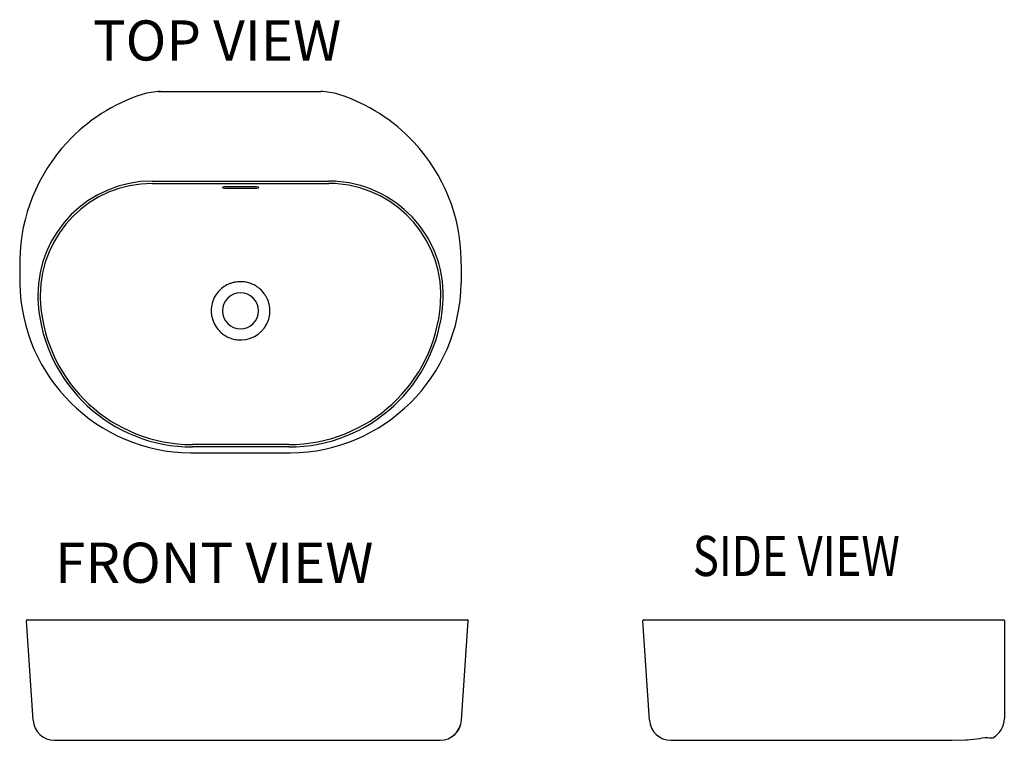
# Model space of a CAD drawing. Units: inches. Extents: x 562 to 1787, y -223 to 674.
import ezdxf

# ---------------------------------------------------------------- set-up
doc = ezdxf.new("R2010")
doc.units = ezdxf.units.IN
doc.header["$MEASUREMENT"] = 0
doc.layers.add('Layer 1', color=7, linetype='Continuous')

# ---------------------------------------------------------------- blocks, each defined once
blk = doc.blocks.new('block 2')
at = {"layer": 'Layer 1', "color": 7, "true_color": 0xffffff, "insert": (652.7, 623), "char_height": 50, "attachment_point": 7}
blk.add_mtext('\\fVerdana|b0|i0|c0|p34;\\W1;TOP VIEW', dxfattribs=at)
blk = doc.blocks.new('block 3')
at = {"layer": 'Layer 1', "color": 7, "true_color": 0xffffff, "insert": (605.7, -27.4), "char_height": 50, "attachment_point": 7}
blk.add_mtext('\\fVerdana|b0|i0|c0|p34;\\W1;FRONT VIEW', dxfattribs=at)
blk = doc.blocks.new('block 4')
at = {"layer": 'Layer 1', "color": 7, "true_color": 0xffffff, "insert": (1399.6, -18.9), "char_height": 50, "attachment_point": 7}
blk.add_mtext('\\fVerdana|b0|i0|c0|p34;\\W0.8;SIDE VIEW', dxfattribs=at)
blk = doc.blocks.new('block 5')
at = {"layer": 'Layer 1', "color": 7, "lineweight": 25, "true_color": 0xffffff}
blk.add_lwpolyline([(561.8, 374.7), (561.8, 374.6)], dxfattribs=at)
blk = doc.blocks.new('block 6')
at = {"layer": 'Layer 1', "color": 7, "lineweight": 25, "true_color": 0xffffff}
blk.add_lwpolyline([(776.7, 134.4), (896.5, 134.4)], dxfattribs=at)
blk = doc.blocks.new('block 7')
at = {"layer": 'Layer 1', "color": 7, "lineweight": 25, "true_color": 0xffffff}
blk.add_lwpolyline([(896.6, 141.8), (776.6, 141.8)], dxfattribs=at)
blk = doc.blocks.new('block 8')
at = {"layer": 'Layer 1', "color": 7, "lineweight": 25, "true_color": 0xffffff}
blk.add_lwpolyline([(896.6, 144.8), (776.6, 144.8)], dxfattribs=at)
blk = doc.blocks.new('block 9')
at = {"layer": 'Layer 1', "color": 7, "lineweight": 25, "true_color": 0xffffff}
blk.add_lwpolyline([(818.1, 464.2), (855.1, 464.2)], dxfattribs=at)
blk = doc.blocks.new('block 10')
at = {"layer": 'Layer 1', "color": 7, "lineweight": 25, "true_color": 0xffffff}
blk.add_lwpolyline([(855.1, 465.6), (818.1, 465.6)], dxfattribs=at)
blk = doc.blocks.new('block 11')
at = {"layer": 'Layer 1', "color": 7, "lineweight": 25, "true_color": 0xffffff}
blk.add_lwpolyline([(726.6, 469.9), (946.6, 469.9)], dxfattribs=at)
blk = doc.blocks.new('block 12')
at = {"layer": 'Layer 1', "color": 7, "lineweight": 25, "true_color": 0xffffff}
blk.add_lwpolyline([(726.6, 472.9), (946.6, 472.9)], dxfattribs=at)
blk = doc.blocks.new('block 13')
at = {"layer": 'Layer 1', "color": 7, "lineweight": 25, "true_color": 0xffffff}
blk.add_lwpolyline([(734.6, 584.3), (736.7, 584.3)], dxfattribs=at)
blk = doc.blocks.new('block 14')
at = {"layer": 'Layer 1', "color": 7, "lineweight": 25, "true_color": 0xffffff}
blk.add_lwpolyline([(736.7, 584.3), (735.4, 584.3)], dxfattribs=at)
blk = doc.blocks.new('block 15')
at = {"layer": 'Layer 1', "color": 7, "lineweight": 25, "true_color": 0xffffff}
blk.add_lwpolyline([(736.7, 584.3), (936.3, 584.3)], dxfattribs=at)
blk = doc.blocks.new('block 16')
at = {"layer": 'Layer 1', "color": 7, "lineweight": 25, "true_color": 0xffffff}
blk.add_lwpolyline([(936.1, 584.3), (936.6, 584.3)], dxfattribs=at)
blk = doc.blocks.new('block 17')
at = {"layer": 'Layer 1', "color": 7, "lineweight": 25, "true_color": 0xffffff}
blk.add_lwpolyline([(938, 584.3), (936.6, 584.3)], dxfattribs=at)
blk = doc.blocks.new('block 18')
at = {"layer": 'Layer 1', "color": 7, "lineweight": 25, "true_color": 0xffffff}
blk.add_lwpolyline([(1111.4, 374.6), (1111.4, 374.7)], dxfattribs=at)
blk = doc.blocks.new('block 19')
at = {"layer": 'Layer 1', "color": 7, "lineweight": 25, "true_color": 0xffffff}
blk.add_lwpolyline([(578.3, -198.3), (570, -74.6)], dxfattribs=at)
blk = doc.blocks.new('block 20')
at = {"layer": 'Layer 1', "color": 7, "lineweight": 25, "true_color": 0xffffff}
blk.add_lwpolyline([(578.3, -198.3), (570.1, -74.6)], dxfattribs=at)
blk = doc.blocks.new('block 21')
at = {"layer": 'Layer 1', "color": 7, "lineweight": 25, "true_color": 0xffffff}
blk.add_lwpolyline([(786.9, -223.5), (903, -223.5)], dxfattribs=at)
blk = doc.blocks.new('block 22')
at = {"layer": 'Layer 1', "color": 7, "lineweight": 25, "true_color": 0xffffff}
blk.add_lwpolyline([(604.9, -223.5), (605, -223.5)], dxfattribs=at)
blk = doc.blocks.new('block 23')
at = {"layer": 'Layer 1', "color": 7, "lineweight": 25, "true_color": 0xffffff}
blk.add_lwpolyline([(1084.9, -223.5), (1085, -223.5)], dxfattribs=at)
blk = doc.blocks.new('block 24')
at = {"layer": 'Layer 1', "color": 7, "lineweight": 25, "true_color": 0xffffff}
blk.add_lwpolyline([(578.4, -198.3), (578.3, -198.3)], dxfattribs=at)
blk = doc.blocks.new('block 25')
at = {"layer": 'Layer 1', "color": 7, "lineweight": 25, "true_color": 0xffffff}
blk.add_lwpolyline([(1111.6, -198.3), (1111.5, -198.3)], dxfattribs=at)
blk = doc.blocks.new('block 26')
at = {"layer": 'Layer 1', "color": 7, "lineweight": 25, "true_color": 0xffffff}
blk.add_lwpolyline([(571, -73.5), (1118.9, -73.5)], dxfattribs=at)
blk = doc.blocks.new('block 27')
at = {"layer": 'Layer 1', "color": 7, "lineweight": 25, "true_color": 0xffffff}
blk.add_lwpolyline([(1111.5, -198.3), (1119.8, -74.6)], dxfattribs=at)
blk = doc.blocks.new('block 28')
at = {"layer": 'Layer 1', "color": 7, "lineweight": 25, "true_color": 0xffffff}
blk.add_lwpolyline([(1111.6, -198.3), (1119.9, -74.6)], dxfattribs=at)
blk = doc.blocks.new('block 29')
at = {"layer": 'Layer 1', "color": 7, "lineweight": 25, "true_color": 0xffffff}
blk.add_lwpolyline([(1345.8, -198.3), (1337.5, -74.6)], dxfattribs=at)
blk = doc.blocks.new('block 30')
at = {"layer": 'Layer 1', "color": 7, "lineweight": 25, "true_color": 0xffffff}
blk.add_lwpolyline([(1756.8, -221.1), (1756.8, -221.1)], dxfattribs=at)
blk = doc.blocks.new('block 31')
at = {"layer": 'Layer 1', "color": 7, "lineweight": 25, "true_color": 0xffffff}
blk.add_lwpolyline([(1756.8, -221.1), (1760.1, -220.6)], dxfattribs=at)
blk = doc.blocks.new('block 32')
at = {"layer": 'Layer 1', "color": 7, "lineweight": 25, "true_color": 0xffffff}
blk.add_lwpolyline([(1740.8, -222.9), (1756.8, -221.1)], dxfattribs=at)
blk = doc.blocks.new('block 33')
at = {"layer": 'Layer 1', "color": 7, "lineweight": 25, "true_color": 0xffffff}
blk.add_lwpolyline([(1372.4, -223.5), (1372.4, -223.5)], dxfattribs=at)
blk = doc.blocks.new('block 34')
at = {"layer": 'Layer 1', "color": 7, "lineweight": 25, "true_color": 0xffffff}
blk.add_lwpolyline([(1760, -220.6), (1763.7, -220.2)], dxfattribs=at)
blk = doc.blocks.new('block 35')
at = {"layer": 'Layer 1', "color": 7, "lineweight": 25, "true_color": 0xffffff}
blk.add_lwpolyline([(1771.9, -220.6), (1772.1, -220.6), (1772.3, -220.6), (1772.5, -220.5)], dxfattribs=at)
blk = doc.blocks.new('block 36')
at = {"layer": 'Layer 1', "color": 7, "lineweight": 25, "true_color": 0xffffff}
blk.add_lwpolyline([(1763.7, -220.2), (1766.8, -220.2), (1769, -220.4)], dxfattribs=at)
blk = doc.blocks.new('block 37')
at = {"layer": 'Layer 1', "color": 7, "lineweight": 25, "true_color": 0xffffff}
blk.add_lwpolyline([(1372.4, -223.5), (1372.4, -223.5)], dxfattribs=at)
blk = doc.blocks.new('block 38')
at = {"layer": 'Layer 1', "color": 7, "lineweight": 25, "true_color": 0xffffff}
blk.add_lwpolyline([(1703, -223.5), (1703, -223.5)], dxfattribs=at)
blk = doc.blocks.new('block 39')
at = {"layer": 'Layer 1', "color": 7, "lineweight": 25, "true_color": 0xffffff}
blk.add_lwpolyline([(1703, -223.5), (1722.3, -223.5), (1740.9, -222.9)], dxfattribs=at)
blk = doc.blocks.new('block 40')
at = {"layer": 'Layer 1', "color": 7, "lineweight": 25, "true_color": 0xffffff}
blk.add_lwpolyline([(1550.9, -223.5), (1577.3, -223.5)], dxfattribs=at)
blk = doc.blocks.new('block 41')
at = {"layer": 'Layer 1', "color": 7, "lineweight": 25, "true_color": 0xffffff}
blk.add_lwpolyline([(1770.7, -220.6), (1771.1, -220.6), (1771.4, -220.6), (1771.7, -220.6), (1771.9, -220.6)], dxfattribs=at)
blk = doc.blocks.new('block 42')
at = {"layer": 'Layer 1', "color": 7, "lineweight": 25, "true_color": 0xffffff}
blk.add_lwpolyline([(1769.6, -220.5), (1770.1, -220.5), (1770.5, -220.6), (1770.9, -220.6), (1771.3, -220.6), (1771.6, -220.6), (1771.9, -220.6), (1772.1, -220.6), (1772.3, -220.6), (1772.5, -220.5), (1772.8, -220.5), (1773.1, -220.4), (1773.2, -220.3)], dxfattribs=at)
blk = doc.blocks.new('block 43')
at = {"layer": 'Layer 1', "color": 7, "lineweight": 25, "true_color": 0xffffff}
blk.add_lwpolyline([(1769.5, -220.5), (1770, -220.5), (1770.4, -220.6), (1770.7, -220.6)], dxfattribs=at)
blk = doc.blocks.new('block 44')
at = {"layer": 'Layer 1', "color": 7, "lineweight": 25, "true_color": 0xffffff}
blk.add_lwpolyline([(1769.1, -220.4), (1769.6, -220.5)], dxfattribs=at)
blk = doc.blocks.new('block 45')
at = {"layer": 'Layer 1', "color": 7, "lineweight": 25, "true_color": 0xffffff}
blk.add_lwpolyline([(1769, -220.4), (1769.2, -220.4)], dxfattribs=at)
blk = doc.blocks.new('block 46')
at = {"layer": 'Layer 1', "color": 7, "lineweight": 25, "true_color": 0xffffff}
blk.add_lwpolyline([(1338.5, -73.5), (1786.5, -73.5)], dxfattribs=at)
blk = doc.blocks.new('block 47')
at = {"layer": 'Layer 1', "color": 7, "lineweight": 25, "true_color": 0xffffff}
blk.add_lwpolyline([(1757.1, -221), (1756.8, -221.1)], dxfattribs=at)
blk = doc.blocks.new('block 48')
at = {"layer": 'Layer 1', "color": 7, "lineweight": 25, "true_color": 0xffffff}
blk.add_lwpolyline([(1772.8, -220.5), (1773.1, -220.4), (1773.2, -220.3)], dxfattribs=at)
blk = doc.blocks.new('block 49')
at = {"layer": 'Layer 1', "color": 7, "lineweight": 25, "true_color": 0xffffff}
blk.add_lwpolyline([(1773.2, -220.3), (1773.2, -220.3)], dxfattribs=at)
blk = doc.blocks.new('block 50')
at = {"layer": 'Layer 1', "color": 7, "lineweight": 25, "true_color": 0xffffff}
blk.add_lwpolyline([(1787.5, -74.5), (1787.5, -196.5)], dxfattribs=at)
blk = doc.blocks.new('block 51')
at = {"layer": 'Layer 1', "color": 7, "lineweight": 25, "true_color": 0xffffff}
blk.add_open_spline([(1111.5, 346.6), (1111.6, 356), (1111.6, 365.3), (1111.4, 374.6)], degree=3, dxfattribs=at)
blk = doc.blocks.new('block 52')
at = {"layer": 'Layer 1', "color": 7, "lineweight": 25, "true_color": 0xffffff}
blk.add_open_spline([(714.1, 580.7), (678.3, 569.1), (646.2, 548.6), (620.6, 521)], degree=3, dxfattribs=at)
blk = doc.blocks.new('block 53')
at = {"layer": 'Layer 1', "color": 7, "lineweight": 25, "true_color": 0xffffff}
blk.add_open_spline([(620.6, 521), (583.6, 481.2), (562.6, 429.1), (561.8, 374.7)], degree=3, dxfattribs=at)
blk = doc.blocks.new('block 54')
at = {"layer": 'Layer 1', "color": 7, "lineweight": 25, "true_color": 0xffffff}
blk.add_open_spline([(774.4, 134.4), (775.1, 134.4), (775.9, 134.4), (776.7, 134.4)], degree=3, dxfattribs=at)
blk = doc.blocks.new('block 55')
at = {"layer": 'Layer 1', "color": 7, "lineweight": 25, "true_color": 0xffffff}
blk.add_open_spline([(561.8, 346.6), (561.8, 346.3), (561.8, 346), (561.8, 345.7)], degree=3, dxfattribs=at)
blk = doc.blocks.new('block 56')
at = {"layer": 'Layer 1', "color": 7, "lineweight": 25, "true_color": 0xffffff}
blk.add_open_spline([(561.8, 345.7), (563.7, 229.3), (658, 135.7), (774.4, 134.4)], degree=3, dxfattribs=at)
blk = doc.blocks.new('block 57')
at = {"layer": 'Layer 1', "color": 7, "lineweight": 25, "true_color": 0xffffff}
blk.add_open_spline([(584.7, 319.6), (592.4, 219.3), (676, 141.8), (776.6, 141.8)], degree=3, dxfattribs=at)
blk = doc.blocks.new('block 58')
at = {"layer": 'Layer 1', "color": 7, "lineweight": 25, "true_color": 0xffffff}
blk.add_open_spline([(587.6, 319.8), (595.2, 221), (677.6, 144.8), (776.6, 144.8)], degree=3, dxfattribs=at)
blk = doc.blocks.new('block 59')
at = {"layer": 'Layer 1', "color": 7, "lineweight": 25, "true_color": 0xffffff}
blk.add_open_spline([(726.6, 472.9), (648, 472.9), (584.2, 409.1), (584.2, 330.5), (584.2, 326.8), (584.4, 323.2), (584.7, 319.6)], degree=3, knots=[0, 0, 0, 0, 1, 1, 1, 2, 2, 2, 2], dxfattribs=at)
blk = doc.blocks.new('block 60')
at = {"layer": 'Layer 1', "color": 7, "lineweight": 25, "true_color": 0xffffff}
blk.add_open_spline([(726.6, 469.9), (649.6, 469.9), (587.2, 407.5), (587.2, 330.5), (587.2, 326.9), (587.3, 323.3), (587.6, 319.8)], degree=3, knots=[0, 0, 0, 0, 1, 1, 1, 2, 2, 2, 2], dxfattribs=at)
blk = doc.blocks.new('block 61')
at = {"layer": 'Layer 1', "color": 7, "lineweight": 25, "true_color": 0xffffff}
blk.add_open_spline([(736.8, 584.3), (729.1, 584.3), (721.4, 583.1), (714.1, 580.7)], degree=3, dxfattribs=at)
blk = doc.blocks.new('block 62')
at = {"layer": 'Layer 1', "color": 7, "lineweight": 25, "true_color": 0xffffff}
blk.add_open_spline([(561.8, 374.6), (561.7, 365.3), (561.6, 356), (561.8, 346.6)], degree=3, dxfattribs=at)
blk = doc.blocks.new('block 63')
at = {"layer": 'Layer 1', "color": 7, "lineweight": 25, "true_color": 0xffffff}
blk.add_open_spline([(1052.6, 521), (1027.1, 548.6), (994.9, 569.1), (959.1, 580.7)], degree=3, dxfattribs=at)
blk = doc.blocks.new('block 64')
at = {"layer": 'Layer 1', "color": 7, "lineweight": 25, "true_color": 0xffffff}
blk.add_open_spline([(1111.4, 374.7), (1110.6, 429.1), (1089.6, 481.2), (1052.6, 521)], degree=3, dxfattribs=at)
blk = doc.blocks.new('block 65')
at = {"layer": 'Layer 1', "color": 7, "lineweight": 25, "true_color": 0xffffff}
blk.add_open_spline([(896.5, 134.4), (897.3, 134.4), (898.1, 134.4), (898.9, 134.4)], degree=3, dxfattribs=at)
blk = doc.blocks.new('block 66')
at = {"layer": 'Layer 1', "color": 7, "lineweight": 25, "true_color": 0xffffff}
blk.add_open_spline([(1111.4, 345.7), (1111.5, 346), (1111.5, 346.3), (1111.5, 346.6)], degree=3, dxfattribs=at)
blk = doc.blocks.new('block 67')
at = {"layer": 'Layer 1', "color": 7, "lineweight": 25, "true_color": 0xffffff}
blk.add_open_spline([(898.9, 134.4), (1015.2, 135.7), (1109.5, 229.3), (1111.4, 345.7)], degree=3, dxfattribs=at)
blk = doc.blocks.new('block 68')
at = {"layer": 'Layer 1', "color": 7, "lineweight": 25, "true_color": 0xffffff}
blk.add_open_spline([(896.6, 141.8), (997.2, 141.8), (1080.8, 219.3), (1088.6, 319.6)], degree=3, dxfattribs=at)
blk = doc.blocks.new('block 69')
at = {"layer": 'Layer 1', "color": 7, "lineweight": 25, "true_color": 0xffffff}
blk.add_open_spline([(896.6, 144.8), (995.7, 144.8), (1078, 221), (1085.6, 319.8)], degree=3, dxfattribs=at)
blk = doc.blocks.new('block 70')
at = {"layer": 'Layer 1', "color": 7, "lineweight": 25, "true_color": 0xffffff}
blk.add_open_spline([(1088.6, 319.6), (1094.6, 397.9), (1035.9, 466.4), (957.5, 472.4), (953.9, 472.7), (950.3, 472.9), (946.6, 472.9)], degree=3, knots=[0, 0, 0, 0, 1, 1, 1, 2, 2, 2, 2], dxfattribs=at)
blk = doc.blocks.new('block 71')
at = {"layer": 'Layer 1', "color": 7, "lineweight": 25, "true_color": 0xffffff}
blk.add_open_spline([(1085.6, 319.8), (1091.5, 396.5), (1034.1, 463.6), (957.3, 469.5), (953.8, 469.8), (950.2, 469.9), (946.6, 469.9)], degree=3, knots=[0, 0, 0, 0, 1, 1, 1, 2, 2, 2, 2], dxfattribs=at)
blk = doc.blocks.new('block 72')
at = {"layer": 'Layer 1', "color": 7, "lineweight": 25, "true_color": 0xffffff}
blk.add_open_spline([(959.1, 580.7), (951.8, 583.1), (944.1, 584.3), (936.4, 584.3)], degree=3, dxfattribs=at)
blk = doc.blocks.new('block 73')
at = {"layer": 'Layer 1', "color": 7, "lineweight": 25, "true_color": 0xffffff}
blk.add_open_spline([(1085, -223.5), (1099.1, -223.4), (1110.7, -212.4), (1111.6, -198.3)], degree=3, dxfattribs=at)
blk = doc.blocks.new('block 74')
at = {"layer": 'Layer 1', "color": 7, "lineweight": 25, "true_color": 0xffffff}
blk.add_open_spline([(578.3, -198.3), (579.2, -212.4), (590.8, -223.4), (604.9, -223.5)], degree=3, dxfattribs=at)
blk = doc.blocks.new('block 75')
at = {"layer": 'Layer 1', "color": 7, "lineweight": 25, "true_color": 0xffffff}
blk.add_open_spline([(578.4, -198.3), (579.3, -212.4), (590.9, -223.4), (605, -223.5)], degree=3, dxfattribs=at)
blk = doc.blocks.new('block 76')
at = {"layer": 'Layer 1', "color": 7, "lineweight": 25, "true_color": 0xffffff}
blk.add_open_spline([(1084.9, -223.5), (1099, -223.4), (1110.6, -212.4), (1111.5, -198.3)], degree=3, dxfattribs=at)
blk = doc.blocks.new('block 77')
at = {"layer": 'Layer 1', "color": 7, "lineweight": 25, "true_color": 0xffffff}
blk.add_open_spline([(1119.9, -74.6), (1119.9, -74), (1119.5, -73.5), (1118.9, -73.5), (1118.9, -73.5), (1118.9, -73.5), (1118.9, -73.5)], degree=3, knots=[0, 0, 0, 0, 1, 1, 1, 2, 2, 2, 2], dxfattribs=at)
blk = doc.blocks.new('block 78')
at = {"layer": 'Layer 1', "color": 7, "lineweight": 25, "true_color": 0xffffff}
blk.add_open_spline([(571, -73.5), (570.5, -73.5), (570, -73.9), (570, -74.5), (570, -74.5), (570, -74.5), (570, -74.6)], degree=3, knots=[0, 0, 0, 0, 1, 1, 1, 2, 2, 2, 2], dxfattribs=at)
blk = doc.blocks.new('block 79')
at = {"layer": 'Layer 1', "color": 7, "lineweight": 25, "true_color": 0xffffff}
blk.add_open_spline([(571.1, -73.5), (570.5, -73.5), (570.1, -73.9), (570.1, -74.5), (570.1, -74.5), (570.1, -74.5), (570.1, -74.6)], degree=3, knots=[0, 0, 0, 0, 1, 1, 1, 2, 2, 2, 2], dxfattribs=at)
blk = doc.blocks.new('block 80')
at = {"layer": 'Layer 1', "color": 7, "lineweight": 25, "true_color": 0xffffff}
blk.add_open_spline([(1119.8, -74.6), (1119.8, -74), (1119.4, -73.5), (1118.9, -73.5), (1118.8, -73.5), (1118.8, -73.5), (1118.8, -73.5)], degree=3, knots=[0, 0, 0, 0, 1, 1, 1, 2, 2, 2, 2], dxfattribs=at)
blk = doc.blocks.new('block 81')
at = {"layer": 'Layer 1', "color": 7, "lineweight": 25, "true_color": 0xffffff}
blk.add_open_spline([(1739, -223), (1739.9, -222.9), (1740.8, -222.9), (1741.6, -222.8)], degree=3, dxfattribs=at)
blk = doc.blocks.new('block 82')
at = {"layer": 'Layer 1', "color": 7, "lineweight": 25, "true_color": 0xffffff}
blk.add_open_spline([(1756.8, -221), (1756.9, -221), (1757, -221), (1757.1, -221)], degree=3, dxfattribs=at)
blk = doc.blocks.new('block 83')
at = {"layer": 'Layer 1', "color": 7, "lineweight": 25, "true_color": 0xffffff}
blk.add_open_spline([(1773.2, -220.3), (1782, -215.6), (1787.5, -206.4), (1787.5, -196.5)], degree=3, dxfattribs=at)
blk = doc.blocks.new('block 84')
at = {"layer": 'Layer 1', "color": 7, "lineweight": 25, "true_color": 0xffffff}
blk.add_open_spline([(1345.8, -198.3), (1346.7, -212.4), (1358.3, -223.4), (1372.4, -223.5)], degree=3, dxfattribs=at)
blk = doc.blocks.new('block 85')
at = {"layer": 'Layer 1', "color": 7, "lineweight": 25, "true_color": 0xffffff}
blk.add_open_spline([(1338.5, -73.5), (1338, -73.5), (1337.5, -73.9), (1337.5, -74.5), (1337.5, -74.5), (1337.5, -74.5), (1337.5, -74.6)], degree=3, knots=[0, 0, 0, 0, 1, 1, 1, 2, 2, 2, 2], dxfattribs=at)
blk = doc.blocks.new('block 86')
at = {"layer": 'Layer 1', "color": 7, "lineweight": 25, "true_color": 0xffffff}
blk.add_open_spline([(1787.5, -74.5), (1787.5, -73.9), (1787, -73.5), (1786.5, -73.5)], degree=3, dxfattribs=at)
blk = doc.blocks.new('block 87')
at = {"layer": 'Layer 1', "color": 7, "lineweight": 25, "true_color": 0xffffff}
blk.add_lwpolyline([(605, -223.5), (784.7, -223.5)], dxfattribs=at)
blk = doc.blocks.new('block 88')
at = {"layer": 'Layer 1', "color": 7, "lineweight": 25, "true_color": 0xffffff}
blk.add_lwpolyline([(784.7, -223.5), (785, -223.5)], dxfattribs=at)
blk = doc.blocks.new('block 89')
at = {"layer": 'Layer 1', "color": 7, "lineweight": 25, "true_color": 0xffffff}
blk.add_lwpolyline([(785, -223.5), (786.9, -223.5)], dxfattribs=at)
blk = doc.blocks.new('block 90')
at = {"layer": 'Layer 1', "color": 7, "lineweight": 25, "true_color": 0xffffff}
blk.add_lwpolyline([(903, -223.5), (904.9, -223.5)], dxfattribs=at)
blk = doc.blocks.new('block 91')
at = {"layer": 'Layer 1', "color": 7, "lineweight": 25, "true_color": 0xffffff}
blk.add_lwpolyline([(904.9, -223.5), (905.2, -223.5)], dxfattribs=at)
blk = doc.blocks.new('block 92')
at = {"layer": 'Layer 1', "color": 7, "lineweight": 25, "true_color": 0xffffff}
blk.add_lwpolyline([(905.2, -223.5), (1084.9, -223.5)], dxfattribs=at)
blk = doc.blocks.new('block 93')
at = {"layer": 'Layer 1', "color": 7, "lineweight": 25, "true_color": 0xffffff}
blk.add_open_spline([(1118.8, -73.5), (1119, -73.5), (1119.2, -73.6), (1119.3, -73.6)], degree=3, dxfattribs=at)
blk = doc.blocks.new('block 94')
at = {"layer": 'Layer 1', "color": 7, "lineweight": 25, "true_color": 0xffffff}
blk.add_open_spline([(1119.3, -73.6), (1119.5, -73.7), (1119.6, -73.9), (1119.7, -74), (1119.8, -74.2), (1119.8, -74.4), (1119.8, -74.6)], degree=3, knots=[0, 0, 0, 0, 1, 1, 1, 2, 2, 2, 2], dxfattribs=at)
blk = doc.blocks.new('block 95')
at = {"layer": 'Layer 1', "color": 7, "lineweight": 25, "true_color": 0xffffff}
blk.add_open_spline([(571.1, -73.5), (570.9, -73.5), (570.7, -73.6), (570.6, -73.6)], degree=3, dxfattribs=at)
blk = doc.blocks.new('block 96')
at = {"layer": 'Layer 1', "color": 7, "lineweight": 25, "true_color": 0xffffff}
blk.add_open_spline([(570.6, -73.6), (570.4, -73.7), (570.3, -73.9), (570.2, -74), (570.1, -74.2), (570.1, -74.4), (570.1, -74.6)], degree=3, knots=[0, 0, 0, 0, 1, 1, 1, 2, 2, 2, 2], dxfattribs=at)
blk = doc.blocks.new('block 97')
at = {"layer": 'Layer 1', "color": 7, "lineweight": 25, "true_color": 0xffffff}
blk.add_lwpolyline([(1372.4, -223.5), (1550, -223.5)], dxfattribs=at)
blk = doc.blocks.new('block 98')
at = {"layer": 'Layer 1', "color": 7, "lineweight": 25, "true_color": 0xffffff}
blk.add_lwpolyline([(1550, -223.5), (1550.2, -223.5)], dxfattribs=at)
blk = doc.blocks.new('block 99')
at = {"layer": 'Layer 1', "color": 7, "lineweight": 25, "true_color": 0xffffff}
blk.add_lwpolyline([(1550.2, -223.5), (1550.5, -223.5)], dxfattribs=at)
blk = doc.blocks.new('block 100')
at = {"layer": 'Layer 1', "color": 7, "lineweight": 25, "true_color": 0xffffff}
blk.add_lwpolyline([(1550.5, -223.5), (1550.9, -223.5)], dxfattribs=at)
blk = doc.blocks.new('block 101')
at = {"layer": 'Layer 1', "color": 7, "lineweight": 25, "true_color": 0xffffff}
blk.add_lwpolyline([(1577.3, -223.5), (1577.4, -223.5)], dxfattribs=at)
blk = doc.blocks.new('block 102')
at = {"layer": 'Layer 1', "color": 7, "lineweight": 25, "true_color": 0xffffff}
blk.add_lwpolyline([(1577.4, -223.5), (1701.1, -223.5)], dxfattribs=at)
blk = doc.blocks.new('block 103')
at = {"layer": 'Layer 1', "color": 7, "lineweight": 25, "true_color": 0xffffff}
blk.add_lwpolyline([(1701.1, -223.5), (1703, -223.5)], dxfattribs=at)
blk = doc.blocks.new('block 104')
at = {"layer": 'Layer 1', "color": 7, "lineweight": 25, "true_color": 0xffffff}
blk.add_open_spline([(1703, -223.5), (1704.5, -223.5), (1706, -223.5), (1707.5, -223.5), (1712.1, -223.5), (1716.6, -223.5), (1721.1, -223.5)], degree=3, knots=[0, 0, 0, 0, 1, 1, 1, 2, 2, 2, 2], dxfattribs=at)
blk = doc.blocks.new('block 105')
at = {"layer": 'Layer 1', "color": 7, "lineweight": 25, "true_color": 0xffffff}
blk.add_lwpolyline([(1721.1, -223.5), (1722.5, -223.4)], dxfattribs=at)
blk = doc.blocks.new('block 106')
at = {"layer": 'Layer 1', "color": 7, "lineweight": 25, "true_color": 0xffffff}
blk.add_open_spline([(1773.2, -220.3), (1773.2, -220.3), (1773.2, -220.3), (1773.2, -220.3)], degree=3, dxfattribs=at)
blk = doc.blocks.new('block 107')
at = {"layer": 'Layer 1', "color": 7, "lineweight": 25, "true_color": 0xffffff}
blk.add_open_spline([(855.1, 464.2), (857.3, 464.2), (859.1, 464.5), (859.1, 464.9), (859.1, 465.3), (857.3, 465.6), (855.1, 465.6)], degree=3, knots=[0, 0, 0, 0, 1, 1, 1, 2, 2, 2, 2], dxfattribs=at)
blk = doc.blocks.new('block 108')
at = {"layer": 'Layer 1', "color": 7, "lineweight": 25, "true_color": 0xffffff}
blk.add_open_spline([(818.1, 465.6), (815.9, 465.6), (814.1, 465.3), (814.1, 464.9), (814.1, 464.5), (815.9, 464.2), (818.1, 464.2)], degree=3, knots=[0, 0, 0, 0, 1, 1, 1, 2, 2, 2, 2], dxfattribs=at)
blk = doc.blocks.new('block 109')
at = {"layer": 'Layer 1', "color": 7, "lineweight": 25, "true_color": 0xffffff}
blk.add_open_spline([(804.1, 294.9), (805.6, 291.9), (807.5, 289.2), (809.8, 286.7)], degree=3, dxfattribs=at)
blk = doc.blocks.new('block 110')
at = {"layer": 'Layer 1', "color": 7, "lineweight": 25, "true_color": 0xffffff}
blk.add_open_spline([(832.5, 275.3), (847.7, 273.5), (862.4, 281.4), (869.3, 295)], degree=3, dxfattribs=at)
blk = doc.blocks.new('block 111')
at = {"layer": 'Layer 1', "color": 7, "lineweight": 25, "true_color": 0xffffff}
blk.add_open_spline([(814.1, 311.3), (814.1, 323.8), (824.2, 333.8), (836.6, 333.8), (849, 333.8), (859.1, 323.8), (859.1, 311.3), (859.1, 298.9), (849, 288.8), (836.6, 288.8), (824.2, 288.8), (814.1, 298.9), (814.1, 311.3), (814.1, 311.3), (814.1, 311.3), (814.1, 311.3)], degree=3, knots=[0, 0, 0, 0, 1, 1, 1, 2, 2, 2, 3, 3, 3, 4, 4, 4, 5, 5, 5, 5], dxfattribs=at)
blk = doc.blocks.new('block 112')
at = {"layer": 'Layer 1', "color": 7, "lineweight": 25, "true_color": 0xffffff}
blk.add_open_spline([(873.1, 311.3), (873.2, 314.1), (872.8, 317), (872.2, 319.7), (871.8, 321.1), (871.4, 322.5), (870.9, 323.8), (870.5, 325.2), (869.9, 326.5), (869.2, 327.7)], degree=3, knots=[0, 0, 0, 0, 1, 1, 1, 2, 2, 2, 3, 3, 3, 3], dxfattribs=at)
blk = doc.blocks.new('block 113')
at = {"layer": 'Layer 1', "color": 7, "lineweight": 25, "true_color": 0xffffff}
blk.add_open_spline([(869.3, 295), (870.5, 297.5), (871.5, 300.2), (872.2, 302.9), (872.8, 305.7), (873.1, 308.5), (873.1, 311.3)], degree=3, knots=[0, 0, 0, 0, 1, 1, 1, 2, 2, 2, 2], dxfattribs=at)
blk = doc.blocks.new('block 114')
at = {"layer": 'Layer 1', "color": 7, "lineweight": 25, "true_color": 0xffffff}
blk.add_open_spline([(809.8, 286.7), (811.2, 285.1), (812.9, 283.7), (814.6, 282.4), (816.3, 281.1), (818.2, 279.9), (820.1, 279), (822.1, 278), (824.1, 277.2), (826.2, 276.6), (828.2, 276), (830.4, 275.5), (832.5, 275.3)], degree=3, knots=[0, 0, 0, 0, 1, 1, 1, 2, 2, 2, 3, 3, 3, 4, 4, 4, 4], dxfattribs=at)
blk = doc.blocks.new('block 115')
at = {"layer": 'Layer 1', "color": 7, "lineweight": 25, "true_color": 0xffffff}
blk.add_open_spline([(800.1, 311.4), (800.1, 308.5), (800.4, 305.7), (801.1, 302.9), (801.8, 300.1), (802.8, 297.4), (804.1, 294.9)], degree=3, knots=[0, 0, 0, 0, 1, 1, 1, 2, 2, 2, 2], dxfattribs=at)
blk = doc.blocks.new('block 116')
at = {"layer": 'Layer 1', "color": 7, "lineweight": 25, "true_color": 0xffffff}
blk.add_open_spline([(805.1, 329.8), (803.5, 327.1), (802.2, 324.1), (801.4, 320.9), (800.5, 317.8), (800.1, 314.6), (800.1, 311.4)], degree=3, knots=[0, 0, 0, 0, 1, 1, 1, 2, 2, 2, 2], dxfattribs=at)
blk = doc.blocks.new('block 117')
at = {"layer": 'Layer 1', "color": 7, "lineweight": 25, "true_color": 0xffffff}
blk.add_open_spline([(831.3, 347.2), (829.9, 347), (828.6, 346.8), (827.3, 346.4), (826, 346.1), (824.7, 345.7), (823.4, 345.2), (820.9, 344.3), (818.4, 343), (816.2, 341.5), (813.9, 340), (811.9, 338.3), (810, 336.3), (808.1, 334.3), (806.5, 332.2), (805.1, 329.8)], degree=3, knots=[0, 0, 0, 0, 1, 1, 1, 2, 2, 2, 3, 3, 3, 4, 4, 4, 5, 5, 5, 5], dxfattribs=at)
blk = doc.blocks.new('block 118')
at = {"layer": 'Layer 1', "color": 7, "lineweight": 25, "true_color": 0xffffff}
blk.add_open_spline([(869.2, 327.7), (868.4, 329.4), (867.4, 331), (866.2, 332.6), (865.1, 334.1), (863.9, 335.5), (862.5, 336.9), (861.2, 338.2), (859.8, 339.5), (858.2, 340.6), (856.7, 341.7), (855.1, 342.7), (853.4, 343.5), (851.7, 344.4), (849.9, 345.1), (848.1, 345.7), (846.3, 346.3), (844.5, 346.8), (842.6, 347.1), (840.7, 347.4), (838.8, 347.5), (836.9, 347.5), (835, 347.6), (833.1, 347.4), (831.3, 347.2)], degree=3, knots=[0, 0, 0, 0, 1, 1, 1, 2, 2, 2, 3, 3, 3, 4, 4, 4, 5, 5, 5, 6, 6, 6, 7, 7, 7, 8, 8, 8, 8], dxfattribs=at)

msp = doc.modelspace()

# ---------------------------------------------------------------- block references
at = {"layer": 'Layer 1'}
for name in ['block 2', 'block 52', 'block 61', 'block 13', 'block 14', 'block 15', 'block 16', 'block 72', 'block 17', 'block 63', 'block 53', 'block 64', 'block 59', 'block 60', 'block 12', 'block 11', 'block 70', 'block 71', 'block 108', 'block 10', 'block 9', 'block 107', 'block 62', 'block 5', 'block 18', 'block 51', 'block 55', 'block 56', 'block 117', 'block 118', 'block 67', 'block 66', 'block 111', 'block 57', 'block 58', 'block 116', 'block 112', 'block 69', 'block 68', 'block 115', 'block 113', 'block 109', 'block 110', 'block 114', 'block 8', 'block 7', 'block 54', 'block 6', 'block 65', 'block 4', 'block 3', 'block 78', 'block 79', 'block 95', 'block 26', 'block 80', 'block 93', 'block 77', 'block 85', 'block 46', 'block 86', 'block 19', 'block 96', 'block 20', 'block 27', 'block 28', 'block 94', 'block 29', 'block 50', 'block 24', 'block 74', 'block 75', 'block 76', 'block 73', 'block 25', 'block 84', 'block 83', 'block 31', 'block 34', 'block 36', 'block 45', 'block 44', 'block 43', 'block 42', 'block 41', 'block 35', 'block 48', 'block 49', 'block 106', 'block 22', 'block 87', 'block 88', 'block 89', 'block 21', 'block 90', 'block 91', 'block 92', 'block 23', 'block 33', 'block 37', 'block 97', 'block 98', 'block 99', 'block 100', 'block 40', 'block 101', 'block 102', 'block 103', 'block 39', 'block 38', 'block 104', 'block 105', 'block 81', 'block 32', 'block 47', 'block 82', 'block 30']:
    msp.add_blockref(name, (0, 0), dxfattribs=at)

doc.saveas('drawing.dxf')
